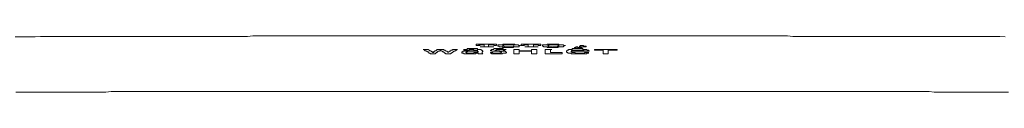
# Model space of a CAD drawing. Units: inches. Extents: x -944 to 1295, y -538 to 1054.
# Drawn here: x 129 to 289, y 360 to 369 of the extents above; entities that cross this region are included whole.
import ezdxf

# ---------------------------------------------------------------- set-up
doc = ezdxf.new("R2010")
doc.units = ezdxf.units.IN
doc.header["$MEASUREMENT"] = 0
doc.layers.add('图层 1', color=7, linetype='Continuous')

msp = doc.modelspace()

# ---------------------------------------------------------------- linework, layer by layer
at = {"layer": '图层 1', "color": 7, "lineweight": 9}
for points in [[(210.45, 368.8), (209.72, 368.8), (208.86, 368.8), (208.01, 368.8), (207.17, 368.8), (206.43, 368.8), (205.6, 368.8), (204.75, 368.8), (203.9, 368.8), (203.04, 368.8), (202.31, 368.8), (201.46, 368.8), (200.61, 368.8), (199.76, 368.8), (199.02, 368.8), (198.19, 368.8), (197.35, 368.8), (196.49, 368.8), (195.75, 368.8), (194.9, 368.8), (194.06, 368.8), (193.2, 368.8), (192.37, 368.8), (191.61, 368.8), (190.77, 368.8), (189.92, 368.8), (189.09, 368.8), (188.35, 368.8), (187.51, 368.8), (186.65, 368.8), (185.8, 368.8), (185.06, 368.8), (184.22, 368.8), (183.36, 368.8), (182.52, 368.8), (181.69, 368.8), (180.94, 368.8), (180.1, 368.8), (179.26, 368.8), (178.4, 368.8), (177.66, 368.8), (176.81, 368.8), (175.97, 368.8), (175.11, 368.8), (174.28, 368.8), (173.54, 368.8), (172.69, 368.8), (171.85, 368.8), (171, 368.8), (170.26, 368.8), (169.4, 368.8), (168.56, 368.8), (167.71, 368.8), (166.97, 368.8), (166.11, 368.7), (165.29, 368.7), (164.45, 368.7), (163.6, 368.7), (162.85, 368.7), (162.01, 368.7), (161.17, 368.7), (160.31, 368.7), (159.57, 368.7), (158.74, 368.7), (157.88, 368.7), (157.03, 368.7), (156.29, 368.7), (155.45, 368.7), (154.6, 368.7), (153.76, 368.7), (152.91, 368.7), (152.17, 368.7), (151.31, 368.7), (150.47, 368.7), (149.63, 368.7), (148.9, 368.7), (148.05, 368.7), (147.19, 368.7), (146.35, 368.7), (145.51, 368.7), (144.76, 368.7), (143.91, 368.7), (143.06, 368.7), (142.22, 368.7), (141.49, 368.7), (140.65, 368.7), (139.79, 368.7), (138.95, 368.7), (138.2, 368.7), (137.36, 368.7), (136.51, 368.7), (135.67, 368.7), (134.82, 368.7), (134.08, 368.7), (133.22, 368.7), (132.39, 368.7), (131.54, 368.6), (130.79, 368.6)], [(210.45, 368.8), (210.66, 368.8)], [(289.47, 368.6), (288.62, 368.7), (287.77, 368.7), (286.92, 368.7), (286.08, 368.7), (285.35, 368.7), (284.51, 368.7), (283.65, 368.7), (282.81, 368.7), (282.06, 368.7), (281.22, 368.7), (280.37, 368.7), (279.53, 368.7), (278.67, 368.7), (277.94, 368.7), (277.1, 368.7), (276.25, 368.7), (275.4, 368.7), (274.65, 368.7), (273.81, 368.7), (272.96, 368.7), (272.12, 368.7), (271.39, 368.7), (270.54, 368.7), (269.7, 368.7), (268.83, 368.7), (267.99, 368.7), (267.26, 368.7), (266.42, 368.7), (265.56, 368.7), (264.71, 368.7), (263.97, 368.7), (263.13, 368.7), (262.28, 368.7), (261.45, 368.7), (260.6, 368.7), (259.85, 368.7), (259.01, 368.7), (258.16, 368.7), (257.31, 368.7), (256.56, 368.7), (255.72, 368.7), (254.88, 368.7), (254.03, 368.8), (253.3, 368.8), (252.45, 368.8), (251.6, 368.8), (250.76, 368.8), (249.9, 368.8), (249.17, 368.8), (248.31, 368.8), (247.47, 368.8), (246.62, 368.8), (245.88, 368.8), (245.04, 368.8), (244.2, 368.8), (243.36, 368.8), (242.61, 368.8), (241.76, 368.8), (240.92, 368.8), (240.07, 368.8), (239.21, 368.8), (238.47, 368.8), (237.64, 368.8), (236.79, 368.8), (235.95, 368.8), (235.2, 368.8), (234.36, 368.8), (233.51, 368.8), (232.67, 368.8), (231.81, 368.8), (231.07, 368.8), (230.22, 368.8), (229.38, 368.8), (228.54, 368.8), (227.81, 368.8), (226.95, 368.8), (226.1, 368.8), (225.26, 368.8), (224.52, 368.8), (223.67, 368.8), (222.81, 368.8), (221.97, 368.8), (221.15, 368.8), (220.4, 368.8), (219.55, 368.8), (218.7, 368.8), (217.87, 368.8), (217.11, 368.8), (216.27, 368.8), (215.42, 368.8), (214.58, 368.8), (213.85, 368.8), (212.99, 368.8), (212.15, 368.8), (211.29, 368.8), (210.45, 368.8)], [(130.79, 368.6), (129.95, 368.6), (129.1, 368.6), (128.26, 368.6)], [(142.45, 368.7), (134.92, 368.7)], [(203.36, 367.43), (205.81, 367.43)], [(203.36, 367.31), (203.36, 367.43)], [(203.36, 367.31), (203.36, 367.22)], [(203.36, 367.22), (203.8, 367.22)], [(204.21, 367.31), (204.11, 367.31), (204.01, 367.31), (203.9, 367.31), (203.8, 367.31)], [(203.8, 367.31), (203.8, 367.22)], [(203.8, 367.22), (204.01, 367.22)], [(204.21, 367.31), (204.32, 367.31), (204.42, 367.31), (204.52, 367.31), (204.63, 367.31)], [(204.63, 367.31), (204.63, 367.22)], [(204.63, 367), (204.63, 367.11), (204.63, 367.22)], [(205.37, 367.31), (205.37, 367.22)], [(205.37, 367.31), (205.47, 367.31), (205.6, 367.31), (205.69, 367.31), (205.81, 367.31)], [(205.37, 367), (205.37, 367.11), (205.37, 367.22)], [(206.64, 367.43), (205.81, 367.43)], [(206.12, 367.31), (206.01, 367.31), (205.91, 367.31), (205.81, 367.31)], [(206.21, 367.22), (206.21, 367.31), (206.12, 367.31)], [(206.21, 367.22), (206.64, 367.22)], [(206.21, 367.22), (206.43, 367.22)], [(206.64, 367.31), (206.64, 367.43)], [(206.64, 367.31), (206.64, 367.22)], [(206.96, 367.31), (206.85, 367.31), (206.85, 367.22), (206.85, 367.11)], [(206.96, 367.31), (207.06, 367.31), (207.17, 367.31), (207.27, 367.31)], [(208.55, 367.43), (208.44, 367.43), (208.34, 367.43), (208.22, 367.43), (208.12, 367.43), (208.01, 367.43), (207.92, 367.43), (207.81, 367.43), (207.69, 367.43), (207.61, 367.31), (207.49, 367.31), (207.4, 367.31), (207.27, 367.31)], [(207.81, 367.22), (207.69, 367.22)], [(207.69, 367.22), (207.69, 367.11)], [(207.81, 367.31), (207.81, 367.22)], [(208.55, 367.31), (208.44, 367.31), (208.34, 367.31), (208.22, 367.31), (208.12, 367.31), (208.01, 367.31), (207.92, 367.31), (207.81, 367.31)], [(209.81, 367.31), (209.72, 367.31), (209.61, 367.31), (209.61, 367.43), (209.49, 367.43), (209.41, 367.43), (209.29, 367.43), (209.2, 367.43), (209.07, 367.43), (208.97, 367.43), (208.86, 367.43), (208.76, 367.43), (208.65, 367.43), (208.55, 367.43)], [(209.29, 367.31), (209.2, 367.31), (209.07, 367.31), (208.97, 367.31), (208.86, 367.31), (208.76, 367.31), (208.65, 367.31), (208.55, 367.31)], [(209.41, 367.31), (209.29, 367.31)], [(209.49, 367.22), (209.49, 367.31), (209.41, 367.31)], [(209.49, 367.11), (209.49, 367.22)], [(209.81, 367.31), (209.92, 367.31), (210.02, 367.31), (210.14, 367.31)], [(210.35, 367.22), (210.24, 367.22), (210.24, 367.31), (210.14, 367.31)], [(210.24, 367), (210.35, 367), (210.35, 367.11), (210.35, 367.22)], [(210.35, 367.22), (210.56, 367.22)], [(210.35, 367.22), (210.56, 367.22)], [(210.66, 367.43), (210.87, 367.43)], [(210.66, 367.31), (210.66, 367.43)], [(210.66, 367.31), (210.66, 367.22)], [(210.66, 367.22), (210.98, 367.22)], [(210.87, 367.43), (211.21, 367.43)], [(211.09, 367.31), (211.09, 367.22), (210.98, 367.22)], [(210.98, 367.22), (211.21, 367.22)], [(210.98, 367.22), (211.21, 367.22)], [(211.5, 367.31), (211.41, 367.31), (211.29, 367.31), (211.21, 367.31), (211.09, 367.31)], [(211.21, 367.43), (213.85, 367.43)], [(211.5, 367.31), (211.61, 367.31), (211.72, 367.31), (211.82, 367.31)], [(211.82, 367.31), (211.82, 367.22)], [(211.82, 367), (211.82, 367.11), (211.82, 367.22)], [(212.67, 367.31), (212.78, 367.31), (212.89, 367.31), (212.99, 367.31)], [(212.67, 367.31), (212.67, 367.22)], [(212.67, 367), (212.67, 367.11), (212.67, 367.22)], [(213.41, 367.31), (213.3, 367.31), (213.21, 367.31), (213.09, 367.31), (212.99, 367.31)], [(213.41, 367.22), (213.41, 367.31)], [(213.51, 367.22), (213.41, 367.22)], [(213.51, 367.22), (213.85, 367.22)], [(213.85, 367.31), (213.85, 367.43)], [(213.85, 367.31), (213.85, 367.22)], [(214.26, 367.31), (214.15, 367.31), (214.15, 367.22), (214.15, 367.11)], [(214.26, 367.31), (214.37, 367.31), (214.47, 367.31), (214.58, 367.31)], [(215.86, 367.43), (215.75, 367.43), (215.64, 367.43), (215.52, 367.43), (215.42, 367.43), (215.31, 367.43), (215.21, 367.43), (215.1, 367.43), (215.01, 367.43), (214.89, 367.43), (214.89, 367.31), (214.79, 367.31), (214.69, 367.31), (214.58, 367.31)], [(215.1, 367.31), (215.1, 367.22), (215.01, 367.22)], [(215.01, 367.22), (215.21, 367.22)], [(215.01, 367.22), (215.01, 367.11)], [(215.31, 367.31), (215.21, 367.31), (215.1, 367.31)], [(215.64, 367.31), (215.52, 367.31), (215.42, 367.31), (215.31, 367.31)], [(216.15, 367.31), (216.07, 367.31), (215.95, 367.31), (215.86, 367.31), (215.75, 367.31), (215.64, 367.31)], [(217.11, 367.31), (217.01, 367.31), (216.9, 367.31), (216.8, 367.31), (216.8, 367.43), (216.69, 367.43), (216.59, 367.43), (216.47, 367.43), (216.38, 367.43), (216.27, 367.43), (216.15, 367.43), (216.07, 367.43), (215.95, 367.43), (215.86, 367.43)], [(216.69, 367.22), (216.69, 367.31), (216.59, 367.31), (216.47, 367.31), (216.38, 367.31), (216.27, 367.31), (216.15, 367.31)], [(216.69, 367.11), (216.8, 367.11), (216.8, 367.22), (216.69, 367.22)], [(217.11, 367.31), (217.22, 367.31), (217.32, 367.31), (217.43, 367.31)], [(217.66, 367.22), (217.55, 367.22), (217.55, 367.31), (217.43, 367.31)], [(217.55, 367), (217.55, 367.11), (217.66, 367.11), (217.66, 367.22)], [(217.66, 367.22), (217.87, 367.22)], [(217.66, 367.22), (217.87, 367.22)], [(220.61, 367.22), (220.5, 367.22), (220.4, 367.22), (220.29, 367.22), (220.29, 367.11), (220.17, 367.11)], [(220.61, 367.22), (220.71, 367.22), (220.81, 367.22), (220.81, 367.11), (220.92, 367.11)], [(195.32, 366.27), (195.21, 366.27), (195.21, 366.37), (195.11, 366.37), (195, 366.37), (195, 366.47), (194.9, 366.47), (194.8, 366.59), (194.69, 366.59)], [(194.69, 366.59), (195.42, 366.59)], [(195.86, 365.85), (195.86, 365.95), (195.75, 365.95), (195.65, 365.95), (195.65, 366.06), (195.55, 366.06), (195.55, 366.16), (195.42, 366.16), (195.32, 366.27)], [(195.86, 366.37), (195.75, 366.37), (195.75, 366.47), (195.65, 366.47), (195.55, 366.59), (195.42, 366.59)], [(196.26, 366.06), (196.18, 366.16), (196.06, 366.16), (196.06, 366.27), (195.97, 366.27), (195.97, 366.37), (195.86, 366.37)], [(195.86, 365.85), (196.7, 365.85)], [(196.7, 366.37), (196.59, 366.37), (196.59, 366.27), (196.49, 366.27), (196.49, 366.16), (196.39, 366.16), (196.26, 366.16), (196.26, 366.06)], [(196.26, 366.06), (196.49, 366.06)], [(197.12, 366.59), (197.01, 366.59), (196.91, 366.59), (196.91, 366.47), (196.8, 366.47), (196.8, 366.37), (196.7, 366.37)], [(197.12, 366.16), (197.01, 366.16), (197.01, 366.06), (196.91, 366.06), (196.8, 366.06), (196.8, 365.95), (196.7, 365.95), (196.7, 365.85)], [(197.12, 366.59), (197.98, 366.59)], [(197.55, 366.47), (197.45, 366.47), (197.45, 366.37), (197.35, 366.37), (197.35, 366.27), (197.22, 366.27), (197.12, 366.27), (197.12, 366.16)], [(197.98, 366.16), (197.86, 366.16), (197.86, 366.27), (197.75, 366.27), (197.75, 366.37), (197.66, 366.37), (197.55, 366.37), (197.55, 366.47)], [(198.39, 366.37), (198.29, 366.37), (198.29, 366.47), (198.19, 366.47), (198.06, 366.47), (198.06, 366.59), (197.98, 366.59)], [(198.39, 365.85), (198.29, 365.95), (198.19, 365.95), (198.19, 366.06), (198.06, 366.06), (198.06, 366.16), (197.98, 366.16)], [(198.71, 366.06), (198.71, 366.16), (198.6, 366.16), (198.6, 366.27), (198.5, 366.27), (198.39, 366.37)], [(198.39, 365.85), (198.92, 365.85)], [(199.15, 366.37), (199.15, 366.27), (199.02, 366.27), (198.92, 366.27), (198.92, 366.16), (198.81, 366.16), (198.81, 366.06)], [(198.92, 365.85), (199.15, 365.85)], [(199.55, 366.59), (199.46, 366.59), (199.46, 366.47), (199.35, 366.47), (199.23, 366.47), (199.23, 366.37), (199.15, 366.37)], [(199.76, 366.27), (199.66, 366.27), (199.66, 366.16), (199.55, 366.16), (199.55, 366.06), (199.46, 366.06), (199.35, 366.06), (199.35, 365.95), (199.23, 365.95), (199.23, 365.85), (199.15, 365.85)], [(199.55, 366.59), (200.3, 366.59)], [(200.3, 366.59), (200.2, 366.59), (200.2, 366.47), (200.09, 366.47), (199.98, 366.37), (199.86, 366.37), (199.86, 366.27), (199.76, 366.27)], [(201.15, 366.16), (201.03, 366.16)], [(201.03, 366.16), (201.03, 366.06)], [(201.03, 366.06), (201.03, 365.95), (201.15, 365.95), (201.26, 365.95), (201.35, 365.95), (201.35, 365.85), (201.46, 365.85), (201.56, 365.85)], [(202.31, 366.37), (202.21, 366.37), (202.1, 366.37), (202, 366.37), (201.89, 366.37), (201.78, 366.37), (201.66, 366.37), (201.56, 366.37), (201.46, 366.27), (201.35, 366.27), (201.26, 366.27), (201.15, 366.27), (201.15, 366.16)], [(202.62, 366.7), (202.52, 366.7), (202.41, 366.7), (202.31, 366.7), (202.21, 366.7), (202.1, 366.7), (202, 366.7), (201.89, 366.7), (201.89, 366.59), (201.78, 366.59), (201.66, 366.59), (201.56, 366.59), (201.46, 366.59), (201.35, 366.59), (201.26, 366.59)], [(201.35, 366.47), (201.35, 366.59), (201.26, 366.59)], [(202.41, 366.59), (202.31, 366.59), (202.21, 366.59), (202.21, 366.47), (202.1, 366.47), (202, 366.47), (201.89, 366.47), (201.78, 366.47), (201.66, 366.47), (201.56, 366.47), (201.46, 366.47), (201.35, 366.47)], [(201.35, 366.47), (201.56, 366.47)], [(202.21, 365.85), (202.1, 365.85), (202, 365.85), (201.89, 365.85), (201.78, 365.85), (201.66, 365.85), (201.56, 365.85)], [(201.78, 366.16), (201.66, 366.16), (201.66, 366.06), (201.78, 366.06)], [(202.62, 366.27), (202.52, 366.27), (202.41, 366.27), (202.31, 366.27), (202.21, 366.27), (202.1, 366.27), (202, 366.27), (201.89, 366.16), (201.78, 366.16)], [(201.78, 366.06), (201.78, 365.95), (201.89, 365.95), (202, 365.95), (202.1, 365.95), (202.21, 365.95), (202.31, 365.95), (202.41, 365.95), (202.52, 365.95)], [(202.21, 365.85), (202.31, 365.85), (202.41, 365.85), (202.52, 365.85), (202.62, 365.85), (202.72, 365.85), (202.83, 365.85), (202.95, 365.85)], [(202.31, 366.37), (202.41, 366.37), (202.52, 366.37), (202.62, 366.37), (202.72, 366.37), (202.83, 366.37), (202.95, 366.37), (203.04, 366.37), (203.15, 366.37), (203.26, 366.37), (203.36, 366.37), (203.46, 366.37), (203.57, 366.37)], [(203.36, 366.47), (203.26, 366.47), (203.15, 366.47), (203.04, 366.47), (202.95, 366.47), (202.95, 366.59), (202.83, 366.59), (202.72, 366.59), (202.62, 366.59), (202.52, 366.59), (202.41, 366.59)], [(202.52, 365.95), (202.62, 365.95), (202.72, 365.95), (202.83, 365.95), (202.95, 365.95)], [(204.01, 366.59), (203.9, 366.59), (203.8, 366.59), (203.69, 366.59), (203.57, 366.59), (203.57, 366.7), (203.46, 366.7), (203.36, 366.7), (203.26, 366.7), (203.15, 366.7), (203.04, 366.7), (202.95, 366.7), (202.83, 366.7), (202.72, 366.7), (202.62, 366.7)], [(202.62, 366.27), (202.72, 366.27), (202.83, 366.27), (202.95, 366.27), (203.04, 366.27), (203.15, 366.27), (203.26, 366.27), (203.36, 366.27), (203.46, 366.27), (203.57, 366.27)], [(202.95, 365.95), (202.95, 366.06), (203.04, 366.06), (203.15, 366.06), (203.26, 366.06)], [(202.95, 365.85), (203.04, 365.85), (203.15, 365.85), (203.26, 365.85), (203.26, 365.95), (203.36, 365.95), (203.46, 365.95), (203.57, 365.95)], [(203.46, 366.06), (203.36, 366.06), (203.26, 366.06)], [(203.46, 366.47), (203.36, 366.47)], [(203.57, 366.37), (203.57, 366.47), (203.46, 366.47)], [(203.46, 366.06), (203.57, 366.06), (203.57, 366.16)], [(203.57, 366.27), (203.57, 366.16)], [(203.57, 366.16), (203.8, 366.16)], [(203.57, 365.95), (203.69, 365.95)], [(203.69, 365.85), (203.69, 365.95)], [(203.8, 365.85), (203.69, 365.85)], [(203.9, 365.85), (203.8, 365.85)], [(204.11, 365.85), (204.01, 365.85), (203.9, 365.85)], [(204.21, 367), (204.11, 367), (204.01, 367)], [(204.01, 367), (204.21, 367)], [(204.01, 367), (206.01, 367)], [(204.32, 366.47), (204.21, 366.47), (204.11, 366.59), (204.01, 366.59)], [(204.11, 365.85), (204.21, 365.85), (204.32, 365.85), (204.42, 365.85)], [(204.21, 367), (204.32, 367), (204.42, 367)], [(204.42, 366.37), (204.32, 366.37), (204.32, 366.47)], [(204.32, 366.16), (204.42, 366.16), (204.42, 366.27), (204.42, 366.37)], [(204.32, 366.16), (204.32, 366.06), (204.32, 365.95), (204.42, 365.85)], [(204.52, 367), (204.42, 367)], [(204.52, 367), (204.63, 367)], [(205.6, 367), (205.47, 367), (205.37, 367)], [(205.37, 367), (205.6, 367)], [(205.6, 367), (205.69, 367), (205.81, 367)], [(205.81, 366.59), (205.81, 366.47), (205.69, 366.47)], [(205.69, 366.47), (205.69, 366.37), (205.81, 366.37)], [(205.69, 366.06), (205.81, 366.06), (205.91, 366.06), (206.01, 366.06), (206.12, 365.95), (206.21, 365.95), (206.32, 365.95)], [(205.69, 366.06), (205.69, 365.95)], [(205.69, 366.06), (205.91, 366.06)], [(205.69, 366.06), (205.91, 366.06)], [(205.69, 365.95), (205.91, 365.95)], [(205.69, 365.95), (205.91, 365.95)], [(205.69, 365.95), (205.91, 365.95)], [(205.69, 365.95), (205.91, 365.95)], [(205.69, 365.95), (205.91, 365.95)], [(205.69, 365.95), (205.81, 365.95), (205.81, 365.85), (205.91, 365.85), (206.01, 365.85), (206.12, 365.85), (206.21, 365.85), (206.32, 365.85), (206.43, 365.85), (206.55, 365.85), (206.64, 365.85), (206.75, 365.85)], [(205.69, 365.95), (205.91, 365.95)], [(205.69, 365.95), (205.91, 365.95)], [(206.01, 367), (205.91, 367), (205.81, 367)], [(206.85, 366.7), (206.75, 366.7), (206.64, 366.7), (206.55, 366.7), (206.43, 366.7), (206.32, 366.7), (206.21, 366.7), (206.21, 366.59), (206.12, 366.59), (206.01, 366.59), (205.91, 366.59), (205.81, 366.59)], [(205.81, 366.37), (205.91, 366.37), (205.91, 366.27), (206.01, 366.27), (206.12, 366.27), (206.21, 366.27), (206.32, 366.27), (206.43, 366.27), (206.55, 366.27), (206.64, 366.27)], [(206.01, 367), (206.21, 367)], [(206.32, 365.95), (206.43, 365.95), (206.55, 365.95), (206.64, 365.95), (206.75, 365.95), (206.85, 365.95)], [(206.55, 366.47), (206.43, 366.47), (206.43, 366.37), (206.55, 366.37)], [(207.27, 366.59), (207.17, 366.59), (207.06, 366.59), (206.96, 366.59), (206.85, 366.59), (206.75, 366.59), (206.64, 366.59), (206.64, 366.47), (206.55, 366.47)], [(207.17, 366.37), (207.06, 366.37), (206.96, 366.37), (206.85, 366.37), (206.75, 366.37), (206.64, 366.37), (206.55, 366.37)], [(207.4, 366.16), (207.27, 366.16), (207.17, 366.16), (207.17, 366.27), (207.06, 366.27), (206.96, 366.27), (206.85, 366.27), (206.75, 366.27), (206.64, 366.27)], [(206.75, 365.85), (206.85, 365.85), (206.96, 365.85), (207.06, 365.85), (207.17, 365.85), (207.27, 365.85), (207.4, 365.85), (207.49, 365.85), (207.61, 365.85), (207.69, 365.95)], [(206.85, 367.11), (206.96, 367.11)], [(206.85, 366.7), (206.96, 366.7), (207.06, 366.7), (207.17, 366.7), (207.27, 366.7), (207.4, 366.7), (207.49, 366.7), (207.61, 366.7), (207.69, 366.7), (207.81, 366.59), (207.92, 366.59), (208.01, 366.59)], [(206.85, 365.95), (206.96, 365.95), (207.06, 365.95), (207.17, 365.95), (207.27, 365.95), (207.4, 365.95)], [(207.06, 367), (207.06, 367.11), (206.96, 367.11)], [(207.06, 367), (207.17, 367), (207.27, 367), (207.4, 367), (207.49, 367), (207.61, 367), (207.61, 366.9), (207.69, 366.9), (207.81, 366.9), (207.92, 366.9), (208.01, 366.9), (208.12, 366.9), (208.22, 366.9), (208.34, 366.9), (208.44, 366.9)], [(207.17, 366.37), (207.17, 366.27), (207.27, 366.27), (207.4, 366.27), (207.49, 366.27), (207.61, 366.27), (207.69, 366.27)], [(207.27, 366.59), (207.4, 366.59), (207.49, 366.59), (207.61, 366.59), (207.69, 366.59), (207.81, 366.47), (207.92, 366.47), (208.01, 366.47)], [(207.4, 365.95), (207.4, 366.06), (207.49, 366.06), (207.49, 366.16), (207.4, 366.16)], [(207.69, 367.11), (207.81, 367.11)], [(208.22, 366.16), (208.12, 366.16), (208.12, 366.27), (208.01, 366.27), (207.92, 366.27), (207.81, 366.27), (207.69, 366.27)], [(207.69, 365.95), (207.81, 365.95), (207.92, 365.95), (208.01, 365.95), (208.12, 365.95), (208.22, 365.95)], [(207.81, 367.11), (207.92, 367.11), (207.92, 367), (208.01, 367), (208.12, 367), (208.22, 367), (208.34, 367), (208.44, 367), (208.55, 367)], [(208.01, 366.59), (208.22, 366.59)], [(208.01, 366.47), (208.01, 366.59)], [(208.44, 366.9), (208.55, 366.9), (208.65, 366.9), (208.76, 366.9), (208.86, 366.9), (208.97, 366.9), (209.07, 366.9), (209.2, 366.9), (209.29, 366.9), (209.41, 366.9), (209.41, 367), (209.49, 367), (209.61, 367), (209.72, 367), (209.81, 367), (209.92, 367)], [(208.55, 367), (208.65, 367), (208.76, 367), (208.86, 367), (208.97, 367), (209.07, 367), (209.2, 367), (209.29, 367)], [(209.29, 367), (209.41, 367), (209.41, 367.11), (209.49, 367.11)], [(209.49, 366.59), (210.35, 366.59)], [(209.49, 366.59), (209.49, 365.85)], [(209.49, 365.85), (210.35, 365.85)], [(210.24, 367), (210.14, 367), (210.02, 367), (209.92, 367)], [(210.35, 366.59), (210.35, 366.37)], [(210.45, 366.37), (210.35, 366.37)], [(210.35, 366.27), (210.35, 365.85)], [(210.45, 366.27), (210.35, 366.27)], [(211.09, 366.37), (210.45, 366.37)], [(210.56, 366.27), (210.45, 366.27)], [(210.66, 366.27), (210.56, 366.27)], [(210.77, 366.27), (210.66, 366.27)], [(210.87, 366.27), (210.77, 366.27)], [(210.87, 366.27), (212.36, 366.27)], [(211.61, 366.37), (211.09, 366.37)], [(211.5, 367), (211.41, 367), (211.29, 367)], [(211.29, 367), (211.5, 367)], [(211.29, 367), (211.41, 367)], [(211.41, 367), (211.61, 367)], [(211.5, 367), (211.61, 367), (211.72, 367)], [(211.61, 367), (211.82, 367)], [(211.61, 366.37), (212.36, 366.37)], [(211.82, 367), (211.72, 367)], [(211.82, 367), (212.05, 367)], [(211.82, 367), (212.05, 367)], [(212.05, 367), (213.21, 367)], [(212.36, 366.59), (213.21, 366.59)], [(212.36, 366.59), (212.36, 366.37)], [(212.36, 366.27), (212.36, 365.85)], [(212.36, 365.85), (213.21, 365.85)], [(212.78, 367), (212.67, 367)], [(212.67, 367), (212.89, 367)], [(212.78, 367), (212.89, 367), (212.99, 367)], [(213.21, 367), (213.09, 367), (212.99, 367)], [(213.21, 367), (213.41, 367)], [(213.21, 366.59), (213.21, 365.85)], [(214.15, 367.11), (214.26, 367.11)], [(214.37, 367), (214.26, 367.11)], [(214.37, 367), (214.47, 367), (214.58, 367), (214.69, 367), (214.79, 367), (214.89, 367), (214.89, 366.9), (215.01, 366.9), (215.1, 366.9), (215.21, 366.9), (215.31, 366.9), (215.42, 366.9), (215.52, 366.9), (215.64, 366.9), (215.75, 366.9)], [(214.58, 366.59), (215.42, 366.59)], [(214.58, 365.85), (214.58, 366.59)], [(214.58, 365.85), (217.32, 365.85)], [(215.01, 367.11), (215.1, 367.11)], [(215.1, 367.11), (215.1, 367), (215.21, 367), (215.31, 367), (215.42, 367), (215.52, 367), (215.64, 367), (215.75, 367), (215.75, 366.9), (215.86, 366.9), (215.86, 367)], [(215.42, 366.06), (215.42, 366.59)], [(215.42, 366.59), (215.64, 366.59)], [(215.42, 366.06), (217.32, 366.06)], [(215.75, 366.9), (215.86, 366.9), (215.95, 366.9), (216.07, 366.9), (216.15, 366.9), (216.27, 366.9), (216.38, 366.9), (216.47, 366.9), (216.59, 366.9), (216.69, 366.9), (216.69, 367), (216.8, 367), (216.9, 367), (217.01, 367), (217.11, 367), (217.22, 367)], [(215.86, 367), (215.95, 367), (216.07, 367), (216.15, 367), (216.27, 367), (216.38, 367), (216.47, 367), (216.59, 367)], [(216.59, 367), (216.59, 367.11), (216.69, 367.11)], [(217.55, 367), (217.43, 367), (217.32, 367), (217.22, 367)], [(217.32, 365.85), (217.32, 366.06)], [(218.38, 366.47), (218.27, 366.47), (218.16, 366.47), (218.16, 366.37), (218.07, 366.37)], [(218.07, 366.37), (218.07, 366.27), (218.07, 366.16)], [(218.07, 366.16), (218.16, 366.06), (218.27, 366.06), (218.27, 365.95), (218.38, 365.95), (218.49, 365.95), (218.6, 365.95), (218.7, 365.95), (218.81, 365.95), (218.81, 365.85)], [(219.75, 366.7), (219.67, 366.7), (219.55, 366.7), (219.44, 366.7), (219.35, 366.7), (219.23, 366.7), (219.12, 366.7), (219.02, 366.7), (218.91, 366.59), (218.81, 366.59), (218.7, 366.59), (218.6, 366.59), (218.49, 366.59), (218.38, 366.59), (218.38, 366.47)], [(218.81, 366.37), (219.02, 366.37)], [(218.91, 366.37), (218.81, 366.37)], [(218.81, 366.27), (218.81, 366.16), (218.91, 366.16)], [(218.81, 366.27), (221.76, 366.27)], [(219.67, 365.85), (219.55, 365.85), (219.44, 365.85), (219.35, 365.85), (219.23, 365.85), (219.12, 365.85), (219.02, 365.85), (218.91, 365.85), (218.81, 365.85)], [(219.12, 366.47), (219.02, 366.47), (218.91, 366.47), (218.91, 366.37)], [(218.91, 366.16), (218.91, 366.06), (219.02, 366.06)], [(219.02, 366.06), (219.12, 366.06), (219.23, 366.06), (219.35, 366.06), (219.44, 366.06), (219.44, 365.95), (219.55, 365.95), (219.67, 365.95), (219.75, 365.95), (219.87, 365.95), (219.96, 365.95), (220.07, 365.95)], [(219.35, 366.47), (219.23, 366.47), (219.12, 366.47)], [(219.44, 366.9), (219.35, 366.9), (219.35, 366.8), (219.44, 366.8)], [(219.44, 366.47), (219.35, 366.47)], [(219.75, 367), (219.67, 367), (219.55, 367), (219.55, 366.9), (219.44, 366.9)], [(219.75, 366.8), (219.67, 366.8), (219.55, 366.8), (219.44, 366.8)], [(219.55, 366.47), (219.44, 366.47)], [(219.67, 366.47), (219.55, 366.47)], [(219.75, 366.47), (219.67, 366.47)], [(219.67, 365.85), (219.75, 365.85), (219.87, 365.85), (219.96, 365.85), (220.07, 365.85), (220.17, 365.85), (220.29, 365.85), (220.4, 365.85), (220.5, 365.85)], [(219.75, 367), (219.87, 367), (219.87, 366.9), (219.96, 366.9), (220.07, 366.9), (220.17, 366.9)], [(219.75, 366.8), (219.87, 366.8), (219.96, 366.8), (220.07, 366.8)], [(221.24, 366.59), (221.15, 366.59), (221.03, 366.59), (220.92, 366.59), (220.81, 366.59), (220.71, 366.59), (220.71, 366.7), (220.61, 366.7), (220.5, 366.7), (220.4, 366.7), (220.29, 366.7), (220.17, 366.7), (220.07, 366.7), (219.96, 366.7), (219.87, 366.7), (219.75, 366.7)], [(219.75, 366.47), (219.96, 366.47)], [(219.87, 366.47), (219.75, 366.47)], [(219.96, 366.47), (219.87, 366.47)], [(220.07, 366.47), (219.96, 366.47)], [(220.07, 366.8), (220.17, 366.8), (220.29, 366.8)], [(220.17, 366.47), (220.07, 366.47)], [(220.07, 365.95), (220.17, 365.95), (220.29, 365.95), (220.4, 365.95), (220.5, 365.95), (220.61, 365.95), (220.71, 365.95), (220.81, 365.95), (220.92, 365.95), (221.03, 366.06), (221.15, 366.06)], [(220.17, 367.11), (220.17, 367), (220.29, 367)], [(220.17, 366.9), (220.29, 366.9), (220.4, 366.9)], [(220.5, 366.47), (220.4, 366.47), (220.29, 366.47), (220.17, 366.47)], [(220.17, 366.47), (220.4, 366.47)], [(220.61, 367), (220.5, 367), (220.4, 367), (220.29, 367)], [(220.4, 366.8), (220.29, 366.8)], [(220.4, 366.9), (220.61, 366.9)], [(220.4, 366.8), (220.4, 366.9)], [(220.71, 366.47), (220.61, 366.47), (220.5, 366.47)], [(220.5, 365.85), (220.61, 365.85), (220.71, 365.85), (220.81, 365.85), (220.92, 365.85), (221.03, 365.85), (221.15, 365.85), (221.24, 365.85), (221.35, 365.85), (221.35, 365.95)], [(220.61, 367), (220.71, 367), (220.81, 367)], [(220.71, 366.47), (220.81, 366.47), (220.81, 366.37), (220.92, 366.37)], [(220.81, 367), (220.92, 367), (221.03, 367)], [(220.92, 367.11), (221.03, 367.11), (221.15, 367.11)], [(220.92, 366.37), (221.15, 366.37)], [(221.15, 367), (221.03, 367)], [(221.24, 367.11), (221.15, 367.11)], [(221.15, 367), (221.24, 367), (221.24, 367.11)], [(221.15, 366.06), (221.24, 366.06), (221.35, 366.06)], [(221.67, 366.47), (221.55, 366.47), (221.45, 366.47), (221.35, 366.47), (221.35, 366.59), (221.24, 366.59)], [(221.35, 366.06), (221.45, 366.06)], [(221.45, 365.95), (221.35, 365.95)], [(221.35, 365.95), (221.55, 365.95)], [(221.35, 365.95), (221.55, 365.95)], [(221.45, 366.06), (221.67, 366.06)], [(221.45, 366.06), (221.45, 365.95)], [(221.45, 366.06), (221.67, 366.06)], [(221.45, 365.95), (221.67, 365.95)], [(221.45, 365.95), (221.67, 365.95)], [(221.45, 365.95), (221.67, 365.95)], [(221.45, 365.95), (221.67, 365.95)], [(221.76, 366.27), (221.76, 366.37), (221.67, 366.37), (221.67, 366.47)], [(224.21, 366.59), (223.88, 366.59), (223.56, 366.59), (223.25, 366.59), (222.93, 366.59), (222.61, 366.59)], [(222.61, 366.59), (222.61, 366.47)], [(222.61, 366.47), (224, 366.47)], [(224, 365.85), (224, 366.47)], [(224, 365.85), (224.84, 365.85)], [(225.9, 366.59), (225.57, 366.59), (225.26, 366.59), (224.95, 366.59), (224.61, 366.59), (224.21, 366.59)], [(224.84, 366.47), (226.32, 366.47)], [(224.84, 365.85), (224.84, 366.47)], [(226.32, 366.59), (225.9, 366.59)], [(226.32, 366.59), (226.32, 366.47)], [(166.45, 359.7), (165.5, 359.7), (164.65, 359.7), (163.81, 359.7), (162.95, 359.7), (162.11, 359.7), (161.25, 359.7), (160.31, 359.7), (159.45, 359.7), (158.62, 359.7), (157.78, 359.7), (156.92, 359.7), (155.97, 359.7), (155.14, 359.7), (154.28, 359.7), (153.44, 359.7), (152.59, 359.7), (151.75, 359.7), (150.79, 359.7), (149.95, 359.7), (149.11, 359.7), (148.25, 359.7), (147.41, 359.7), (146.56, 359.7), (145.61, 359.7), (144.76, 359.7), (143.91, 359.7), (143.06, 359.61), (142.22, 359.61), (141.26, 359.61), (140.42, 359.61), (139.56, 359.61), (138.73, 359.61), (137.89, 359.61), (137.05, 359.61), (136.09, 359.61), (135.25, 359.61), (134.39, 359.61), (133.55, 359.61), (132.7, 359.61), (131.86, 359.61), (130.9, 359.61), (130.06, 359.61), (129.22, 359.61), (128.36, 359.61)], [(143.91, 359.7), (145.93, 359.7)], [(210.45, 359.7), (209.61, 359.7), (208.76, 359.7), (207.92, 359.7), (207.06, 359.7), (206.21, 359.7), (205.26, 359.7), (204.42, 359.7), (203.57, 359.7), (202.72, 359.7), (201.89, 359.7), (201.03, 359.7), (200.09, 359.7), (199.23, 359.7), (198.39, 359.7), (197.55, 359.7), (196.7, 359.7), (195.75, 359.7), (194.9, 359.7), (194.06, 359.7), (193.2, 359.7), (192.37, 359.7), (191.52, 359.7), (190.56, 359.7), (189.72, 359.7), (188.87, 359.7), (188.03, 359.7), (187.19, 359.7), (186.34, 359.7), (185.39, 359.7), (184.54, 359.7), (183.7, 359.7), (182.84, 359.7), (182, 359.7), (181.14, 359.7), (180.2, 359.7), (179.34, 359.7), (178.51, 359.7), (177.66, 359.7), (176.81, 359.7), (175.86, 359.7), (175.01, 359.7), (174.17, 359.7), (173.31, 359.7), (172.48, 359.7), (171.63, 359.7), (170.68, 359.7), (169.83, 359.7), (168.98, 359.7), (168.14, 359.7), (167.3, 359.7), (166.45, 359.7)], [(254.56, 359.7), (253.71, 359.7), (252.87, 359.7), (252.02, 359.7), (251.18, 359.7), (250.22, 359.7), (249.39, 359.7), (248.53, 359.7), (247.67, 359.7), (246.83, 359.7), (246, 359.7), (245.04, 359.7), (244.2, 359.7), (243.36, 359.7), (242.5, 359.7), (241.65, 359.7), (240.81, 359.7), (239.85, 359.7), (239.01, 359.7), (238.16, 359.7), (237.32, 359.7), (236.47, 359.7), (235.52, 359.7), (234.67, 359.7), (233.82, 359.7), (232.98, 359.7), (232.14, 359.7), (231.3, 359.7), (230.34, 359.7), (229.5, 359.7), (228.65, 359.7), (227.81, 359.7), (226.95, 359.7), (226.1, 359.7), (225.15, 359.7), (224.31, 359.7), (223.46, 359.7), (222.61, 359.7), (221.76, 359.7), (220.92, 359.7), (219.96, 359.7), (219.12, 359.7), (218.27, 359.7), (217.43, 359.7), (216.59, 359.7), (215.64, 359.7), (214.79, 359.7), (213.95, 359.7), (213.09, 359.7), (212.25, 359.7), (211.41, 359.7), (210.45, 359.7)], [(290, 359.61), (289.16, 359.61), (288.31, 359.61), (287.46, 359.61), (286.61, 359.61), (285.77, 359.61), (284.82, 359.61), (283.97, 359.61), (283.11, 359.61), (282.27, 359.61), (281.42, 359.61), (280.58, 359.61), (279.62, 359.61), (278.79, 359.61), (277.94, 359.61), (277.1, 359.7), (276.25, 359.7), (275.28, 359.7), (274.45, 359.7), (273.6, 359.7), (272.76, 359.7), (271.91, 359.7), (271.07, 359.7), (270.11, 359.7), (269.27, 359.7), (268.42, 359.7), (267.57, 359.7), (266.72, 359.7), (265.89, 359.7), (264.93, 359.7), (264.09, 359.7), (263.25, 359.7), (262.4, 359.7), (261.54, 359.7), (260.7, 359.7), (259.76, 359.7), (258.9, 359.7), (258.05, 359.7), (257.21, 359.7), (256.36, 359.7), (255.41, 359.7), (254.56, 359.7)]]:
    msp.add_lwpolyline(points, dxfattribs=at)
msp.add_open_spline([(208.22, 365.95), (208.22, 365.95), (208.22, 366.06), (208.22, 366.06), (208.22, 366.06), (208.34, 366.06), (208.34, 366.06), (208.34, 366.06), (208.22, 366.06), (208.22, 366.06), (208.22, 366.06), (208.22, 366.16), (208.22, 366.16)], degree=3, knots=[0, 0, 0, 0, 1, 1, 1, 2, 2, 2, 3, 3, 3, 4, 4, 4, 4], dxfattribs=at)

doc.saveas('drawing.dxf')
